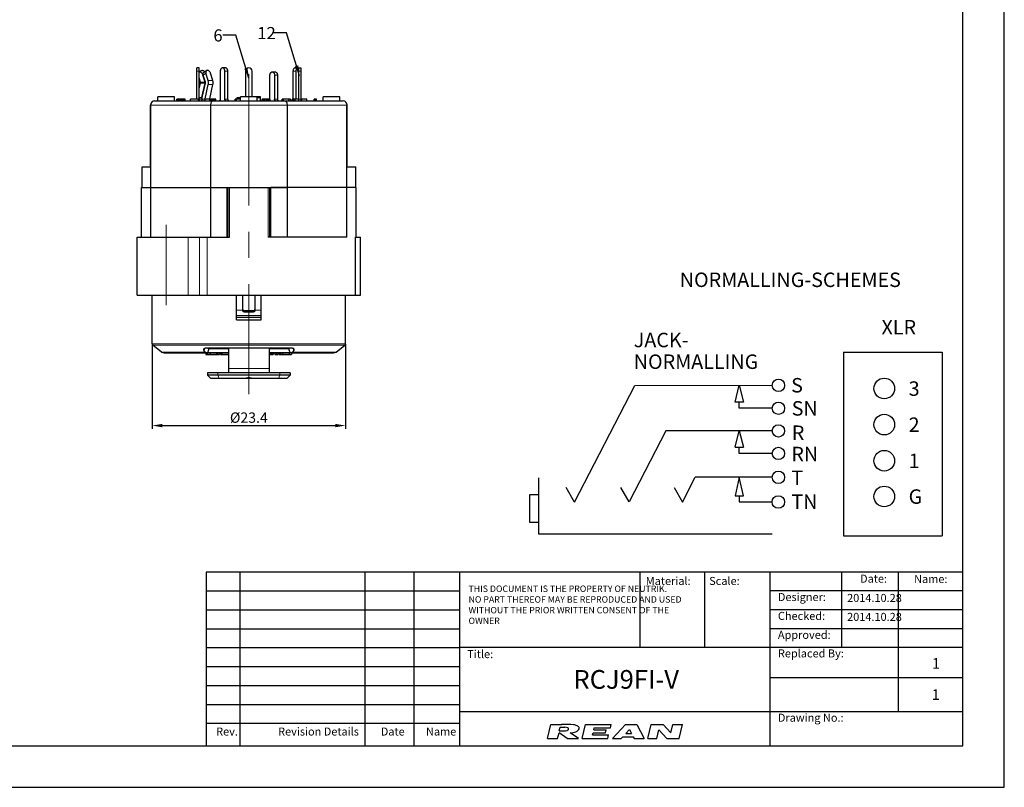
# Model space of a CAD drawing. Units: millimetres. Extents: x 3200 to 3620, y -1104 to -807.
# Drawn here: x 3382 to 3620, y -1104 to -918 of the extents above; entities that cross this region are included whole.
import ezdxf

# ---------------------------------------------------------------- set-up
doc = ezdxf.new("R2010")
doc.units = ezdxf.units.MM
doc.linetypes.add('CENTER', pattern=[50.8, 31.75, -6.35, 6.35, -6.35])
doc.layers.get('0').update_dxf_attribs({"lineweight": 30})
for name, color, linetype in [('BEZUGSACHSEN', 7, 'Continuous'), ('RUNDUNGEN', 7, 'Continuous'), ('TEARV', 7, 'Continuous'), ('V', 7, 'Continuous')]:
    doc.layers.add(name, color=color, linetype=linetype)
for name, color, linetype, lineweight in [('中心线层', 6, 'CENTER', 18), ('切线层', 8, 'Continuous', 9), ('尺寸线层', 1, 'Continuous', 18), ('文本层', 7, 'Continuous', 18)]:
    doc.layers.add(name, color=color, linetype=linetype, lineweight=lineweight)
doc.styles.add('1', font='swisscl.ttf')
doc.styles.get("Standard").update_dxf_attribs({"font": 'swisscl.ttf'})
doc.dimstyles.get("Standard").update_dxf_attribs({"dimtxt": 2.5, "dimasz": 2.5, "dimexe": 0.8, "dimexo": 0.1, "dimtad": 1, "dimdsep": 46, "dimlunit": 6, "dimtxsty": 'Standard', "dimcen": 2.5, "dimadec": 0, "dimazin": 0, "dimtm": 0.1, "dimtfac": 0.5, "dimtmove": 0, "dimatfit": 3, "dimfxl": 1.25, "dimtolj": 1, "dimarcsym": 0})

# ---------------------------------------------------------------- blocks, each defined once
blk = doc.blocks.new('*D96')
at = {"layer": 'DEFPOINTS', "color": 0}
for p in [(3413.89, -996.85), (3460.69, -996.85), (3460.69, -1016.64)]:
    blk.add_point(p, dxfattribs=at)
at = {"layer": '尺寸线层', "color": 0, "lineweight": -2}
for p, q in [((3413.89, -996.95), (3413.89, -1017.44)), ((3460.69, -996.95), (3460.69, -1017.44)), ((3416.39, -1016.64), (3458.19, -1016.64))]:
    blk.add_line(p, q, dxfattribs=at)
at = {"layer": '尺寸线层', "color": 0}
for points in [[(3416.39, -1016.22), (3416.39, -1017.05), (3413.89, -1016.64)], [(3458.19, -1016.22), (3458.19, -1017.05), (3460.69, -1016.64)]]:
    blk.add_solid(points, dxfattribs=at)
at = {"layer": '尺寸线层', "color": 0, "insert": (3437.29, -1014.71), "char_height": 2.5, "attachment_point": 5}
blk.add_mtext('\\A1;%%C23.4', dxfattribs=at)

msp = doc.modelspace()

# ---------------------------------------------------------------- linework, layer by layer
for p, q in [((3442.945, -931.042), (3443.652, -931.042)), ((3447.966, -930.842), (3447.966, -937.642)), ((3448.532, -930.042), (3449.239, -930.042)), ((3448.673, -930.842), (3448.673, -937.642)), ((3415.289, -938.042), (3415.289, -937.042)), ((3419.289, -937.042), (3415.289, -937.042)), ((3419.289, -938.042), (3419.289, -937.042)), ((3419.889, -938.042), (3419.889, -937.642)), ((3421.889, -937.642), (3419.889, -937.642)), ((3419.939, -938.042), (3419.939, -937.642)), ((3420.139, -938.042), (3420.139, -937.642)), ((3420.339, -938.042), (3420.339, -937.642)), ((3420.639, -938.042), (3420.639, -937.642)), ((3420.839, -938.042), (3420.839, -937.642)), ((3421.189, -938.042), (3421.189, -937.642)), ((3421.389, -938.042), (3421.389, -937.642)), ((3421.589, -938.042), (3421.589, -937.642)), ((3421.639, -938.042), (3421.639, -937.642)), ((3421.689, -938.042), (3421.689, -937.642)), ((3421.739, -938.042), (3421.739, -937.642)), ((3421.889, -938.042), (3421.889, -937.642)), ((3423.189, -938.042), (3423.189, -937.642)), ((3425.089, -937.642), (3423.189, -937.642)), ((3425.089, -938.042), (3425.089, -937.642)), ((3425.969, -937.642), (3425.289, -937.642)), ((3425.339, -938.042), (3425.339, -937.642)), ((3429.289, -937.642), (3427.808, -937.642)), ((3427.989, -938.014), (3427.989, -937.642)), ((3428.239, -938.042), (3428.239, -937.642)), ((3428.489, -938.042), (3428.489, -937.642)), ((3428.689, -938.042), (3428.689, -937.642)), ((3428.889, -938.042), (3428.889, -937.642)), ((3429.089, -938.042), (3429.089, -937.642)), ((3429.139, -938.042), (3429.139, -937.642)), ((3429.289, -938.042), (3429.289, -937.642)), ((3433.989, -938.042), (3433.989, -937.642)), ((3435.289, -937.642), (3433.989, -937.642)), ((3434.289, -938.042), (3434.289, -937.642)), ((3435.289, -938.042), (3435.289, -937.042)), ((3440.089, -937.042), (3435.289, -937.042)), ((3439.289, -938.042), (3439.289, -937.042)), ((3440.089, -937.242), (3440.089, -937.042)), ((3440.539, -938.042), (3440.539, -937.642)), ((3442.38, -937.642), (3440.539, -937.642)), ((3440.589, -938.042), (3440.589, -937.642)), ((3440.689, -938.042), (3440.689, -937.642)), ((3440.739, -938.042), (3440.739, -937.642)), ((3440.789, -938.042), (3440.789, -937.642)), ((3440.989, -938.042), (3440.989, -937.642)), ((3441.189, -938.042), (3441.189, -937.642)), ((3441.539, -938.042), (3441.539, -937.642)), ((3441.639, -938.042), (3441.639, -937.642)), ((3441.989, -938.042), (3441.989, -937.642)), ((3442.189, -938.019), (3442.189, -937.642)), ((3445.389, -938.042), (3445.389, -937.642)), ((3447.389, -937.642), (3445.389, -937.642)), ((3445.689, -938.042), (3445.689, -937.642)), ((3446.939, -938.042), (3446.939, -937.642)), ((3447.389, -938.042), (3447.389, -937.642)), ((3447.789, -938.042), (3447.789, -937.642)), ((3449.289, -937.642), (3447.789, -937.642)), ((3447.839, -938.042), (3447.839, -937.642)), ((3447.889, -938.042), (3447.889, -937.642)), ((3448.039, -938.042), (3448.039, -937.642)), ((3448.239, -938.042), (3448.239, -937.642)), ((3448.489, -938.042), (3448.489, -937.642)), ((3451.289, -937.642), (3449.889, -937.642)), ((3450.089, -938.042), (3450.089, -937.642)), ((3451.289, -938.042), (3451.289, -937.642)), ((3453.089, -938.042), (3453.089, -937.642)), ((3453.689, -937.642), (3453.089, -937.642)), ((3453.389, -938.042), (3453.389, -937.642)), ((3453.689, -938.042), (3453.689, -937.642)), ((3455.289, -938.042), (3455.289, -937.042)), ((3459.289, -937.042), (3455.289, -937.042)), ((3459.289, -938.042), (3459.289, -937.042)), ((3411.44, -959.042), (3411.44, -954.042)), ((3411.44, -954.042), (3413.489, -954.042)), ((3461.089, -954.042), (3463.137, -954.042)), ((3463.137, -959.042), (3463.137, -954.042)), ((3411.289, -971.042), (3411.289, -959.042)), ((3411.289, -959.042), (3432.289, -959.042)), ((3413.571, -971.042), (3413.571, -959.042)), ((3428.031, -959.042), (3428.031, -971.042)), ((3463.288, -959.042), (3442.603, -959.042)), ((3446.546, -959.042), (3446.546, -971.042)), ((3461.006, -971.042), (3461.006, -959.042)), ((3463.289, -971.042), (3463.289, -959.042)), ((3410.289, -985.042), (3410.289, -971.042)), ((3410.289, -971.042), (3422.571, -971.042)), ((3463.115, -971.042), (3464.288, -971.042)), ((3463.115, -985.042), (3463.115, -971.042)), ((3464.289, -985.042), (3464.289, -971.042)), ((3410.289, -985.042), (3422.571, -985.042)), ((3413.889, -996.847), (3413.889, -985.042)), ((3434.289, -991.042), (3434.289, -985.042)), ((3440.289, -991.042), (3440.289, -985.042)), ((3460.689, -996.847), (3460.689, -985.042)), ((3463.115, -985.042), (3464.288, -985.042)), ((3440.289, -990.042), (3434.289, -990.042)), ((3434.289, -991.042), (3440.289, -991.042)), ((3416.172, -998.829), (3414.042, -997.162)), ((3427.539, -998.042), (3427.539, -997.927)), ((3447.039, -998.042), (3447.039, -997.927)), ((3458.405, -998.829), (3460.535, -997.162)), ((3416.881, -999.042), (3426.889, -999.042)), ((3426.889, -999.042), (3426.889, -999.442)), ((3426.889, -999.442), (3430.162, -999.442)), ((3432.348, -999.042), (3427.039, -999.042)), ((3427.229, -999.042), (3427.229, -999.442)), ((3427.889, -999.042), (3427.889, -999.442)), ((3429.432, -999.042), (3429.432, -999.442)), ((3429.722, -999.042), (3429.722, -999.442)), ((3430.162, -999.042), (3430.162, -999.442)), ((3430.409, -999.042), (3430.409, -999.442)), ((3430.409, -999.442), (3432.348, -999.442)), ((3430.749, -999.042), (3430.749, -999.442)), ((3447.539, -999.042), (3442.23, -999.042)), ((3442.23, -999.442), (3443.209, -999.442)), ((3442.335, -999.042), (3442.335, -999.442)), ((3442.695, -999.042), (3442.695, -999.442)), ((3442.966, -999.042), (3442.966, -999.442)), ((3443.157, -999.042), (3443.157, -999.442)), ((3443.209, -999.042), (3443.209, -999.442)), ((3443.609, -999.042), (3443.609, -999.442)), ((3443.609, -999.442), (3444.389, -999.442)), ((3443.949, -999.042), (3443.949, -999.442)), ((3444.389, -999.042), (3444.389, -999.442)), ((3444.635, -999.042), (3444.635, -999.442)), ((3444.635, -999.442), (3447.615, -999.442)), ((3444.975, -999.042), (3444.975, -999.442)), ((3445.415, -999.042), (3445.415, -999.442)), ((3447.029, -999.042), (3447.029, -999.442)), ((3447.615, -999.042), (3457.779, -999.042)), ((3447.615, -999.042), (3447.615, -999.442)), ((3447.289, -1003.842), (3427.289, -1003.842)), ((3427.289, -1003.842), (3427.289, -1004.442)), ((3447.289, -1004.442), (3427.289, -1004.442)), ((3427.289, -1004.442), (3428.089, -1005.242)), ((3446.489, -1005.242), (3428.089, -1005.242)), ((3447.289, -1004.442), (3446.489, -1005.242)), ((3447.289, -1003.842), (3447.289, -1004.442))]:
    msp.add_line(p, q)
at = {"color": 7, "linetype": 'Continuous'}
for p, q in [((3581.147, -998.904), (3605.045, -998.904)), ((3581.147, -998.904), (3581.147, -1043.32)), ((3605.045, -998.904), (3605.045, -1043.32)), ((3516.077, -1035.135), (3530.683, -1006.9)), ((3530.683, -1006.9), (3563.932, -1006.888)), ((3554.984, -1010.951), (3555.969, -1006.891)), ((3555.969, -1006.891), (3557.006, -1010.951)), ((3555.969, -1010.951), (3554.984, -1010.951)), ((3555.969, -1012.451), (3555.969, -1010.951)), ((3557.006, -1010.951), (3555.969, -1010.951)), ((3563.932, -1012.451), (3555.969, -1012.451)), ((3538.194, -1017.921), (3529.29, -1035.134)), ((3563.927, -1017.921), (3538.187, -1017.921)), ((3554.984, -1021.887), (3555.969, -1017.921)), ((3555.969, -1017.921), (3557.006, -1021.882)), ((3554.984, -1021.883), (3555.969, -1021.883)), ((3555.969, -1021.883), (3557.006, -1021.882)), ((3555.969, -1023.38), (3555.969, -1021.883)), ((3563.924, -1023.38), (3555.969, -1023.383)), ((3542.232, -1035.135), (3545.322, -1029.161)), ((3563.922, -1029.161), (3545.322, -1029.161)), ((3555.969, -1029.161), (3554.984, -1033.637)), ((3557.006, -1033.637), (3555.969, -1029.161)), ((3507.401, -1029.255), (3507.401, -1042.83)), ((3507.401, -1033.363), (3505.18, -1033.363)), ((3505.18, -1033.363), (3505.18, -1040.05)), ((3516.077, -1035.135), (3514.057, -1031.635)), ((3529.281, -1035.134), (3527.261, -1031.635)), ((3540.211, -1031.635), (3542.232, -1035.135)), ((3554.984, -1033.637), (3555.969, -1033.637)), ((3555.969, -1033.637), (3557.006, -1033.637)), ((3555.969, -1033.637), (3555.969, -1035.134)), ((3555.969, -1035.134), (3563.919, -1035.117)), ((3505.18, -1040.05), (3507.401, -1040.05)), ((3507.401, -1042.83), (3563.919, -1042.83)), ((3581.147, -1043.32), (3605.045, -1043.32))]:
    msp.add_line(p, q, dxfattribs=at)
at = {"color": 0}
for p, q in [((3426.97, -1088.703), (3488.315, -1088.703)), ((3509.568, -1092.373), (3510.394, -1088.958)), ((3510.394, -1088.958), (3513.034, -1088.958)), ((3512.008, -1092.373), (3512.34, -1091.002)), ((3514.34, -1092.373), (3512.34, -1091.002)), ((3512.41, -1090.563), (3512.627, -1089.666)), ((3512.41, -1090.563), (3513.595, -1090.563)), ((3512.627, -1089.666), (3513.756, -1089.666)), ((3517.016, -1092.373), (3515.07, -1091.039)), ((3517.955, -1092.378), (3518.768, -1089.018)), ((3518.768, -1089.018), (3524.955, -1089.018)), ((3520.467, -1091.504), (3520.597, -1090.969)), ((3520.597, -1090.969), (3523.612, -1090.969)), ((3520.768, -1090.261), (3520.882, -1089.789)), ((3520.768, -1090.261), (3523.783, -1090.261)), ((3520.882, -1089.789), (3524.769, -1089.789)), ((3523.612, -1090.969), (3523.783, -1090.261)), ((3524.769, -1089.789), (3524.955, -1089.018)), ((3525.253, -1092.373), (3528.415, -1089.018)), ((3528.415, -1089.018), (3531.202, -1089.018)), ((3528.493, -1091.189), (3529.397, -1090.23)), ((3529.397, -1090.23), (3529.899, -1091.189)), ((3531.202, -1089.018), (3532.958, -1092.373)), ((3533.846, -1092.373), (3534.657, -1089.018)), ((3534.657, -1089.018), (3537.574, -1089.018)), ((3535.352, -1089.018), (3535.35, -1089.016)), ((3536.025, -1092.373), (3536.527, -1090.299)), ((3538.43, -1092.373), (3536.527, -1090.299)), ((3539.414, -1091.024), (3537.574, -1089.018)), ((3539.414, -1091.024), (3539.899, -1089.018)), ((3539.899, -1089.018), (3542.216, -1089.018)), ((3541.405, -1092.373), (3542.216, -1089.018)), ((3509.568, -1092.373), (3512.008, -1092.373)), ((3514.34, -1092.373), (3517.08, -1092.373)), ((3517.957, -1092.373), (3524.144, -1092.373)), ((3520.467, -1091.504), (3524.354, -1091.504)), ((3524.143, -1092.378), (3524.354, -1091.504)), ((3525.253, -1092.373), (3527.378, -1092.373)), ((3527.378, -1092.373), (3527.767, -1091.96)), ((3527.767, -1091.96), (3530.303, -1091.96)), ((3528.493, -1091.189), (3529.899, -1091.189)), ((3530.303, -1091.96), (3530.519, -1092.373)), ((3530.519, -1092.373), (3532.958, -1092.373)), ((3533.846, -1092.373), (3536.025, -1092.373)), ((3538.43, -1092.373), (3541.405, -1092.373))]:
    msp.add_line(p, q, dxfattribs=at)
at = {"lineweight": 20}
msp.add_line((3327.289, -1094.196), (3406.623, -1094.196), dxfattribs=at)
at = {"color": 0}
for points in [[(3200.089, -1104.196), (3620.089, -1104.196), (3620.089, -807.196), (3200.089, -807.196)], [(3210.089, -1094.196), (3610.089, -1094.196), (3610.089, -817.196), (3210.089, -817.196)]]:
    msp.add_lwpolyline(points, close=True, dxfattribs=at)
msp.add_lwpolyline([(3442.148, -1003.822), (3442.148, -1003.816), (3442.15, -1003.807)])
for points in [[(3610.089, -1052.079), (3426.97, -1052.079)], [(3426.97, -1052.079), (3426.97, -1094.196)], [(3435.21, -1094.196), (3435.21, -1052.079)], [(3465.425, -1094.196), (3465.425, -1052.079)], [(3477.327, -1094.196), (3477.327, -1052.079)], [(3488.315, -1094.196), (3488.315, -1052.079)], [(3532.012, -1070.391), (3532.012, -1052.079)], [(3547.596, -1070.391), (3547.596, -1052.079)], [(3563.393, -1094.196), (3563.393, -1052.079)], [(3580.79, -1070.391), (3580.79, -1052.079)], [(3594.524, -1085.956), (3594.524, -1052.079)], [(3426.97, -1056.657), (3488.315, -1056.657)], [(3610.089, -1056.657), (3563.393, -1056.657)], [(3426.97, -1061.235), (3488.315, -1061.235)], [(3610.089, -1061.235), (3563.393, -1061.235)], [(3426.97, -1065.813), (3488.315, -1065.813)], [(3610.089, -1065.813), (3563.393, -1065.813)], [(3426.97, -1070.391), (3488.315, -1070.391)], [(3610.089, -1070.391), (3488.315, -1070.391)], [(3426.97, -1074.969), (3488.315, -1074.969)], [(3610.089, -1077.716), (3563.393, -1077.716)], [(3426.97, -1079.547), (3488.315, -1079.547)], [(3426.97, -1084.125), (3488.315, -1084.125)], [(3610.089, -1085.956), (3488.315, -1085.956)]]:
    msp.add_lwpolyline(points, dxfattribs=at)
at = {"color": 7, "linetype": 'Continuous'}
for centre, radius in [((3565.432, -1006.9), 1.5), ((3591.042, -1007.652), 2.5), ((3565.432, -1012.451), 1.5), ((3591.042, -1016.402), 2.5), ((3565.427, -1017.921), 1.5), ((3565.424, -1023.38), 1.5), ((3591.042, -1025.152), 2.5), ((3565.422, -1029.161), 1.5), ((3591.035, -1033.794), 2.5), ((3565.419, -1035.134), 1.5)]:
    msp.add_circle(centre, radius, dxfattribs=at)
for centre, radius, start, end in [((3449.239, -930.457), 0.415, 83.15813, 90.00486), ((3447.665, -937.792), 0.252, 291.69071, 299.62165), ((3450.118, -937.771), 0.278, 227.23179, 231.56502), ((3416.789, -998.042), 1, 231.94879, 270), ((3457.789, -998.042), 1, 270, 308.05121)]:
    msp.add_arc(centre, radius, start, end)
at = {"color": 0}
for centre, radius, start, end in [((3513.43, -1115.641), 26.687, 84.67668, 90.98598), ((3513.344, -1086.83), 3.742, 273.84454, 284.46463), ((3513.529, -1092.695), 3.037, 71.64551, 85.71279), ((3513.708, -1089.048), 1.517, 292.13, 304.02721), ((3514.379, -1090.079), 0.288, 308.18397, 68.24905), ((3514.537, -1085.319), 5.745, 275.32628, 289.52599), ((3515.254, -1093.236), 4.215, 69.56299, 81.73169), ((3516.154, -1089.644), 1.129, 286.58189, 338.14696), ((3515.851, -1090.934), 1.866, 51.53686, 62.01504), ((3516.678, -1089.908), 0.547, 340.39974, 51.41423)]:
    msp.add_arc(centre, radius, start, end, dxfattribs=at)
for points, knots in [([(3442.38, -931.842), (3442.38, -931.772), (3442.392, -931.636), (3442.448, -931.443), (3442.536, -931.276), (3442.653, -931.146), (3442.793, -931.062), (3442.896, -931.042), (3442.945, -931.042)], [0, 0, 0, 0, 0.2079505, 0.409001, 0.5975038, 0.7703885, 0.9285058, 1.077432, 1.077432, 1.077432, 1.077432]), ([(3442.945, -931.042), (3442.995, -931.042), (3443.098, -931.062), (3443.237, -931.146), (3443.354, -931.276), (3443.443, -931.443), (3443.499, -931.636), (3443.511, -931.772), (3443.511, -931.842)], [0, 0, 0, 0, 0.1489262, 0.3070435, 0.4799282, 0.668431, 0.8694815, 1.077432, 1.077432, 1.077432, 1.077432]), ([(3443.652, -931.042), (3443.702, -931.042), (3443.805, -931.062), (3443.944, -931.146), (3444.062, -931.276), (3444.15, -931.443), (3444.206, -931.636), (3444.218, -931.772), (3444.218, -931.842)], [0, 0, 0, 0, 0.1489262, 0.3070435, 0.4799282, 0.668431, 0.8694815, 1.077432, 1.077432, 1.077432, 1.077432]), ([(3448.532, -930.042), (3448.499, -930.042), (3448.396, -930.054), (3448.232, -930.143), (3448.083, -930.329), (3447.987, -930.57), (3447.966, -930.75), (3447.966, -930.842)], [0, 0, 0, 0, 0.0989411, 0.3065746, 0.5401211, 0.8000139, 1.0757485, 1.0757485, 1.0757485, 1.0757485]), ([(3449.239, -930.042), (3449.206, -930.042), (3449.103, -930.054), (3448.939, -930.143), (3448.79, -930.329), (3448.695, -930.57), (3448.673, -930.75), (3448.673, -930.842)], [0, 0, 0, 0, 0.0989411, 0.3065746, 0.5401211, 0.8000139, 1.0757485, 1.0757485, 1.0757485, 1.0757485]), ([(3427.539, -998.042), (3427.539, -998.147), (3427.523, -998.349), (3427.454, -998.628), (3427.345, -998.852), (3427.206, -999.003), (3427.089, -999.041), (3427.038, -999.042)], [0, 0, 0, 0, 0.315111, 0.6067874, 0.85628, 1.0558232, 1.2064192, 1.2064192, 1.2064192, 1.2064192]), ([(3447.539, -999.042), (3447.488, -999.041), (3447.371, -999.003), (3447.232, -998.852), (3447.123, -998.628), (3447.054, -998.349), (3447.039, -998.147), (3447.039, -998.042)], [0, 0, 0, 0, 0.150596, 0.3501392, 0.5996318, 0.8913082, 1.2064192, 1.2064192, 1.2064192, 1.2064192]), ([(3427.038, -999.042), (3427.034, -999.042), (3426.974, -999.04), (3426.848, -998.986), (3426.767, -998.887), (3426.73, -998.829)], [0, 0, 0, 0, 0.01291232, 0.17967952, 0.38679047, 0.38679047, 0.38679047, 0.38679047]), ([(3447.847, -998.829), (3447.81, -998.887), (3447.729, -998.986), (3447.603, -999.04), (3447.543, -999.042), (3447.539, -999.042)], [0, 0, 0, 0, 0.20711095, 0.37387814, 0.38679047, 0.38679047, 0.38679047, 0.38679047]), ([(3438.141, -1005.242), (3438.002, -1005.197), (3437.718, -1005.132), (3437.286, -1005.1), (3436.855, -1005.133), (3436.574, -1005.198), (3436.436, -1005.242)], [0, 0, 0, 0, 0.4380254, 0.8681834, 1.296308, 1.7299733, 1.7299733, 1.7299733, 1.7299733])]:
    msp.add_open_spline(points, degree=3, knots=knots)
for points in [[(3449.93, -937.974), (3449.914, -937.96), (3449.899, -937.943), (3449.887, -937.925)], [(3450.012, -938.027), (3449.988, -938.017), (3449.966, -938.004), (3449.946, -937.988)]]:
    msp.add_open_spline(points, degree=3)
at = {"layer": 'BEZUGSACHSEN'}
for p, q in [((3434.489, -937.642), (3434.489, -937.242)), ((3434.489, -937.242), (3435.289, -937.242)), ((3439.289, -937.242), (3440.089, -937.242)), ((3440.089, -938.042), (3440.089, -937.242))]:
    msp.add_line(p, q, dxfattribs=at)
at = {"layer": 'RUNDUNGEN'}
for p, q in [((3425.85, -930.695), (3425.289, -931.048)), ((3426.4, -931.101), (3427.046, -930.695)), ((3427.44, -933.074), (3426.906, -931.373)), ((3428.571, -933.074), (3428.037, -931.373)), ((3430.359, -930.842), (3430.359, -937.642)), ((3431.49, -937.642), (3431.49, -930.842)), ((3432.197, -937.642), (3432.197, -930.842)), ((3425.597, -933.479), (3425.289, -932.497)), ((3426.728, -933.479), (3426.194, -931.779)), ((3426.793, -933.479), (3426.259, -931.779)), ((3442.38, -937.642), (3442.38, -931.842)), ((3443.511, -931.842), (3443.511, -937.642)), ((3444.218, -931.842), (3444.218, -937.642)), ((3414.489, -938.042), (3460.089, -938.042)), ((3413.489, -954.042), (3413.489, -939.042)), ((3413.571, -959.042), (3413.571, -939.042)), ((3428.031, -939.042), (3428.031, -959.042)), ((3446.546, -939.042), (3446.546, -959.042)), ((3461.006, -959.042), (3461.006, -939.042)), ((3461.089, -954.042), (3461.089, -939.042)), ((3428.031, -959.042), (3446.546, -959.042)), ((3432.289, -971.042), (3432.289, -959.042)), ((3442.289, -959.042), (3442.289, -971.042)), ((3422.571, -971.042), (3432.617, -971.042)), ((3461.006, -971.042), (3441.96, -971.042)), ((3422.571, -985.042), (3463.115, -985.042)), ((3435.789, -985.042), (3435.789, -988.734)), ((3438.789, -988.734), (3438.789, -985.042)), ((3438.389, -988.842), (3436.189, -988.842)), ((3436.189, -989.126), (3438.389, -989.126)), ((3426.652, -997.932), (3426.712, -997.927)), ((3447.865, -997.927), (3426.712, -997.927)), ((3432.348, -997.927), (3432.348, -1002.842)), ((3442.23, -997.927), (3442.23, -1002.842)), ((3426.73, -998.829), (3426.434, -998.365)), ((3427.135, -999.042), (3432.348, -999.042)), ((3442.23, -999.042), (3447.442, -999.042)), ((3448.143, -998.365), (3447.847, -998.829)), ((3432.434, -1003.799), (3432.436, -1003.805)), ((3442.141, -1003.805), (3442.143, -1003.799))]:
    msp.add_line(p, q, dxfattribs=at)
for points in [[(3426.461, -998.02), (3426.455, -998.032), (3426.454, -998.033), (3426.461, -998.024), (3426.48, -998.007), (3426.509, -997.985), (3426.549, -997.963), (3426.597, -997.944), (3426.652, -997.932)], [(3447.865, -997.927), (3447.919, -997.931), (3447.973, -997.942), (3448.021, -997.959)], [(3448.021, -997.959), (3448.061, -997.98), (3448.092, -998.002), (3448.112, -998.021)]]:
    msp.add_lwpolyline(points, dxfattribs=at)
for centre, radius, start, end in [((3414.489, -939.042), 1, 90, 180), ((3460.089, -939.042), 1, 0, 90), ((3436.174, -988.45), 0.385, 180.03335, 207.55823), ((3414.289, -996.847), 0.4, 180, 231.94879), ((3460.289, -996.847), 0.4, 308.05121, 0), ((3429.427, -1004.294), 3.048, 9.22931, 9.34653)]:
    msp.add_arc(centre, radius, start, end, dxfattribs=at)
for points, knots in [([(3426.194, -931.779), (3426.17, -931.7), (3426.102, -931.548), (3425.96, -931.346), (3425.787, -931.184), (3425.598, -931.077), (3425.425, -931.039), (3425.324, -931.053), (3425.288, -931.063)], [0, 0, 0, 0, 0.2464625, 0.4960373, 0.7350881, 0.9516515, 1.1415238, 1.2539475, 1.2539475, 1.2539475, 1.2539475]), ([(3425.85, -930.695), (3425.86, -930.689), (3425.92, -930.656), (3426.054, -930.629), (3426.244, -930.671), (3426.433, -930.779), (3426.552, -930.89), (3426.61, -930.958), (3426.616, -930.965)], [0, 0, 0, 0, 0.03630488, 0.20407903, 0.39395135, 0.61051471, 0.84956554, 0.87799559, 0.87799559, 0.87799559, 0.87799559]), ([(3426.259, -931.779), (3426.237, -931.706), (3426.207, -931.562), (3426.22, -931.356), (3426.288, -931.195), (3426.364, -931.124), (3426.4, -931.101)], [0, 0, 0, 0, 0.22999032, 0.43434473, 0.61243939, 0.73932267, 0.73932267, 0.73932267, 0.73932267]), ([(3427.046, -930.695), (3427.011, -930.718), (3426.934, -930.789), (3426.866, -930.95), (3426.854, -931.156), (3426.883, -931.3), (3426.906, -931.373)], [0, 0, 0, 0, 0.12688328, 0.30497794, 0.50933235, 0.73932267, 0.73932267, 0.73932267, 0.73932267]), ([(3428.037, -931.373), (3428.013, -931.295), (3427.945, -931.142), (3427.803, -930.941), (3427.63, -930.779), (3427.441, -930.671), (3427.25, -930.629), (3427.116, -930.656), (3427.057, -930.689), (3427.046, -930.695)], [0, 0, 0, 0, 0.2464625, 0.4960373, 0.7350881, 0.9516515, 1.1415238, 1.3092979, 1.3456028, 1.3456028, 1.3456028, 1.3456028]), ([(3428.557, -938.042), (3428.501, -938.042), (3428.377, -938.083), (3428.231, -938.237), (3428.119, -938.46), (3428.047, -938.736), (3428.031, -938.938), (3428.031, -939.042)], [0, 0, 0, 0, 0.1681828, 0.3710937, 0.6206463, 0.9102219, 1.222791, 1.222791, 1.222791, 1.222791]), ([(3430.248, -937.959), (3430.239, -937.969), (3430.209, -937.997), (3430.163, -938.025), (3430.125, -938.036), (3430.113, -938.038)], [0, 0, 0, 0, 0.04233922, 0.12139348, 0.15876392, 0.15876392, 0.15876392, 0.15876392]), ([(3430.359, -937.642), (3430.359, -937.676), (3430.353, -937.745), (3430.325, -937.841), (3430.287, -937.912), (3430.258, -937.948), (3430.248, -937.959)], [0, 0, 0, 0, 0.10397341, 0.20449363, 0.29875189, 0.34305884, 0.34305884, 0.34305884, 0.34305884]), ([(3431.773, -938.042), (3431.748, -938.042), (3431.697, -938.032), (3431.627, -937.99), (3431.569, -937.925), (3431.524, -937.841), (3431.496, -937.745), (3431.49, -937.676), (3431.49, -937.642)], [0, 0, 0, 0, 0.07446174, 0.153516, 0.23996413, 0.33422239, 0.43474261, 0.53871602, 0.53871602, 0.53871602, 0.53871602]), ([(3432.197, -937.642), (3432.197, -937.676), (3432.204, -937.745), (3432.231, -937.841), (3432.276, -937.925), (3432.334, -937.99), (3432.404, -938.032), (3432.455, -938.042), (3432.48, -938.042)], [0, 0, 0, 0, 0.10397341, 0.20449363, 0.29875189, 0.38520002, 0.46425428, 0.53871602, 0.53871602, 0.53871602, 0.53871602]), ([(3442.38, -937.642), (3442.38, -937.676), (3442.373, -937.745), (3442.346, -937.841), (3442.301, -937.925), (3442.243, -937.99), (3442.173, -938.032), (3442.122, -938.042), (3442.097, -938.042)], [0, 0, 0, 0, 0.10336057, 0.20508441, 0.29875203, 0.38470272, 0.46470403, 0.53871576, 0.53871576, 0.53871576, 0.53871576]), ([(3443.794, -938.042), (3443.769, -938.042), (3443.717, -938.032), (3443.648, -937.99), (3443.589, -937.925), (3443.545, -937.841), (3443.517, -937.745), (3443.511, -937.676), (3443.511, -937.642)], [0, 0, 0, 0, 0.07401173, 0.15401305, 0.23996374, 0.33363135, 0.4353552, 0.53871576, 0.53871576, 0.53871576, 0.53871576]), ([(3444.218, -937.642), (3444.218, -937.676), (3444.224, -937.745), (3444.252, -937.841), (3444.297, -937.925), (3444.355, -937.99), (3444.418, -938.028), (3444.461, -938.038), (3444.478, -938.04)], [0, 0, 0, 0, 0.10336057, 0.20508441, 0.29875203, 0.38470272, 0.46470403, 0.51586751, 0.51586751, 0.51586751, 0.51586751]), ([(3446.02, -938.042), (3446.076, -938.042), (3446.2, -938.083), (3446.346, -938.237), (3446.458, -938.46), (3446.53, -938.736), (3446.546, -938.938), (3446.546, -939.042)], [0, 0, 0, 0, 0.1681828, 0.3710937, 0.6206463, 0.9102219, 1.222791, 1.222791, 1.222791, 1.222791]), ([(3413.531, -938.755), (3413.54, -938.786), (3413.555, -938.85), (3413.568, -938.946), (3413.571, -939.01), (3413.571, -939.042)], [0, 0, 0, 0, 0.09770257, 0.19518609, 0.29056658, 0.29056658, 0.29056658, 0.29056658]), ([(3461.046, -938.755), (3461.037, -938.786), (3461.022, -938.85), (3461.009, -938.946), (3461.006, -939.01), (3461.006, -939.042)], [0, 0, 0, 0, 0.09770257, 0.19518609, 0.29056658, 0.29056658, 0.29056658, 0.29056658]), ([(3436.189, -989.126), (3436.147, -989.126), (3436.063, -989.113), (3435.95, -989.056), (3435.86, -988.968), (3435.802, -988.857), (3435.789, -988.775), (3435.789, -988.734)], [0, 0, 0, 0, 0.12468157, 0.25048679, 0.37277406, 0.49703873, 0.61925495, 0.61925495, 0.61925495, 0.61925495]), ([(3435.832, -988.628), (3435.842, -988.647), (3435.875, -988.699), (3435.95, -988.772), (3436.063, -988.829), (3436.147, -988.842), (3436.189, -988.842)], [0, 0, 0, 0, 0.06234848, 0.18463574, 0.31044097, 0.43512253, 0.43512253, 0.43512253, 0.43512253]), ([(3438.389, -988.842), (3438.43, -988.842), (3438.514, -988.829), (3438.627, -988.772), (3438.717, -988.684), (3438.775, -988.574), (3438.789, -988.491), (3438.789, -988.45)], [0, 0, 0, 0, 0.12468157, 0.25048679, 0.37277406, 0.49703873, 0.61925495, 0.61925495, 0.61925495, 0.61925495]), ([(3438.789, -988.734), (3438.789, -988.775), (3438.775, -988.857), (3438.717, -988.968), (3438.627, -989.056), (3438.514, -989.113), (3438.43, -989.126), (3438.389, -989.126)], [0, 0, 0, 0, 0.12221622, 0.24648089, 0.36876815, 0.49457338, 0.61925495, 0.61925495, 0.61925495, 0.61925495]), ([(3426.434, -998.365), (3426.413, -998.333), (3426.381, -998.265), (3426.372, -998.152), (3426.42, -998.044), (3426.48, -997.991), (3426.514, -997.966)], [0, 0, 0, 0, 0.11480036, 0.22115934, 0.32976938, 0.45659369, 0.45659369, 0.45659369, 0.45659369]), ([(3447.935, -997.885), (3447.978, -997.91), (3448.041, -997.946), (3448.097, -997.992), (3448.113, -998.007)], [0, 0, 0, 0, 0.14962123, 0.21591339, 0.21591339, 0.21591339, 0.21591339]), ([(3448.113, -998.007), (3448.127, -998.021), (3448.153, -998.05), (3448.173, -998.084), (3448.18, -998.101)], [0, 0, 0, 0, 0.06061634, 0.1167696, 0.1167696, 0.1167696, 0.1167696]), ([(3448.18, -998.101), (3448.187, -998.118), (3448.204, -998.169), (3448.197, -998.264), (3448.164, -998.333), (3448.143, -998.365)], [0, 0, 0, 0, 0.05351523, 0.16058529, 0.27658749, 0.27658749, 0.27658749, 0.27658749]), ([(3432.348, -1002.842), (3432.348, -1002.899), (3432.349, -1003.01), (3432.354, -1003.174), (3432.362, -1003.328), (3432.374, -1003.472), (3432.388, -1003.596), (3432.401, -1003.671), (3432.407, -1003.702)], [0, 0, 0, 0, 0.17047039, 0.33494408, 0.49037684, 0.63464279, 0.76852279, 0.86337544, 0.86337544, 0.86337544, 0.86337544]), ([(3442.23, -1002.842), (3442.23, -1002.899), (3442.228, -1003.01), (3442.223, -1003.174), (3442.215, -1003.328), (3442.203, -1003.472), (3442.189, -1003.596), (3442.176, -1003.671), (3442.17, -1003.702)], [0, 0, 0, 0, 0.17046615, 0.33493598, 0.49036547, 0.63462883, 0.76850694, 0.86335697, 0.86335697, 0.86335697, 0.86335697]), ([(3432.435, -1003.81), (3432.433, -1003.816), (3432.426, -1003.829), (3432.413, -1003.837), (3432.406, -1003.839)], [0, 0, 0, 0, 0.018978409, 0.042404956, 0.042404956, 0.042404956, 0.042404956]), ([(3432.407, -1003.702), (3432.408, -1003.708), (3432.415, -1003.741), (3432.424, -1003.774), (3432.434, -1003.799)], [0, 0, 0, 0, 0.0189107, 0.10089873, 0.10089873, 0.10089873, 0.10089873]), ([(3442.194, -1003.843), (3442.179, -1003.842), (3442.154, -1003.836), (3442.142, -1003.813), (3442.142, -1003.805)], [0, 0, 0, 0, 0.045434611, 0.068856456, 0.068856456, 0.068856456, 0.068856456]), ([(3442.17, -1003.702), (3442.169, -1003.708), (3442.162, -1003.741), (3442.153, -1003.774), (3442.143, -1003.799)], [0, 0, 0, 0, 0.01891414, 0.10090595, 0.10090595, 0.10090595, 0.10090595])]:
    msp.add_open_spline(points, degree=3, knots=knots, dxfattribs=at)
for points in [[(3426.514, -997.966), (3426.533, -997.951), (3426.553, -997.938), (3426.574, -997.925)], [(3426.574, -997.925), (3426.596, -997.911), (3426.619, -997.898), (3426.642, -997.885)], [(3432.435, -1003.805), (3432.435, -1003.807), (3432.435, -1003.808), (3432.435, -1003.81)]]:
    msp.add_open_spline(points, degree=3, dxfattribs=at)
at = {"layer": 'TEARV'}
for p, q in [((3425.289, -935.162), (3425.608, -933.765)), ((3425.952, -937.212), (3426.739, -933.765)), ((3426.017, -937.212), (3426.804, -933.765)), ((3426.69, -937.519), (3427.477, -934.072)), ((3427.821, -937.519), (3428.608, -934.072))]:
    msp.add_line(p, q, dxfattribs=at)
for centre, radius, start, end in [((3426.247, -933.63), 0.504, 15.54417, 17.42334), ((3426.213, -933.645), 0.539, 347.1582, 352.28617), ((3426.189, -933.642), 0.563, 352.3009, 2.13864), ((3427.879, -937.642), 1.975, 175.77822, 180.00223), ((3427.847, -937.639), 1.943, 171.51189, 175.78364), ((3427.787, -937.63), 1.882, 167.1547, 171.51743)]:
    msp.add_arc(centre, radius, start, end, dxfattribs=at)
for points, knots in [([(3425.608, -933.765), (3425.615, -933.733), (3425.623, -933.669), (3425.62, -933.573), (3425.606, -933.51), (3425.597, -933.479)], [0, 0, 0, 0, 0.09622979, 0.19326758, 0.28828341, 0.28828341, 0.28828341, 0.28828341]), ([(3426.752, -933.621), (3426.752, -933.604), (3426.748, -933.562), (3426.74, -933.521), (3426.733, -933.495)], [0, 0, 0, 0, 0.04848729, 0.12702476, 0.12702476, 0.12702476, 0.12702476]), ([(3426.804, -933.765), (3426.811, -933.733), (3426.82, -933.669), (3426.816, -933.573), (3426.803, -933.51), (3426.793, -933.479)], [0, 0, 0, 0, 0.09622979, 0.19326758, 0.28828341, 0.28828341, 0.28828341, 0.28828341]), ([(3427.477, -934.072), (3427.502, -933.962), (3427.532, -933.738), (3427.52, -933.4), (3427.473, -933.179), (3427.44, -933.074)], [0, 0, 0, 0, 0.3368043, 0.6764365, 1.0089919, 1.0089919, 1.0089919, 1.0089919]), ([(3428.608, -934.072), (3428.633, -933.962), (3428.663, -933.738), (3428.651, -933.4), (3428.604, -933.179), (3428.571, -933.074)], [0, 0, 0, 0, 0.3368043, 0.6764365, 1.0089919, 1.0089919, 1.0089919, 1.0089919]), ([(3425.969, -937.642), (3425.969, -937.693), (3425.956, -937.793), (3425.897, -937.924), (3425.81, -938.012), (3425.74, -938.036), (3425.711, -938.04)], [0, 0, 0, 0, 0.15458009, 0.2981047, 0.42435251, 0.51310107, 0.51310107, 0.51310107, 0.51310107]), ([(3425.969, -937.642), (3425.969, -937.593), (3425.973, -937.496), (3425.989, -937.353), (3426.006, -937.258), (3426.017, -937.212)], [0, 0, 0, 0, 0.14557939, 0.29037386, 0.43361993, 0.43361993, 0.43361993, 0.43361993]), ([(3426.676, -937.642), (3426.676, -937.693), (3426.663, -937.793), (3426.604, -937.924), (3426.511, -938.017), (3426.431, -938.042), (3426.393, -938.042)], [0, 0, 0, 0, 0.15458009, 0.2981047, 0.42435251, 0.53679281, 0.53679281, 0.53679281, 0.53679281]), ([(3426.676, -937.642), (3426.676, -937.628), (3426.677, -937.6), (3426.682, -937.559), (3426.687, -937.532), (3426.69, -937.519)], [0, 0, 0, 0, 0.04159411, 0.08296396, 0.12389141, 0.12389141, 0.12389141, 0.12389141]), ([(3427.808, -937.642), (3427.808, -937.628), (3427.809, -937.6), (3427.813, -937.559), (3427.818, -937.532), (3427.821, -937.519)], [0, 0, 0, 0, 0.04159411, 0.08296396, 0.12389141, 0.12389141, 0.12389141, 0.12389141]), ([(3428.034, -938.034), (3428.016, -938.028), (3427.959, -938.004), (3427.88, -937.924), (3427.821, -937.793), (3427.808, -937.693), (3427.808, -937.642)], [0, 0, 0, 0, 0.05661719, 0.182865, 0.32638962, 0.4809697, 0.4809697, 0.4809697, 0.4809697])]:
    msp.add_open_spline(points, degree=3, knots=knots, dxfattribs=at)
at = {"layer": 'V'}
for p, q in [((3424.689, -937.642), (3424.689, -930.042)), ((3425.289, -930.042), (3424.689, -930.042)), ((3425.289, -938.042), (3425.289, -930.042)), ((3431.632, -930.042), (3430.925, -930.042)), ((3436.489, -930.842), (3436.489, -937.042)), ((3438.089, -937.042), (3438.089, -930.842)), ((3449.289, -930.042), (3449.289, -938.042)), ((3449.289, -930.042), (3449.889, -930.042)), ((3449.889, -930.042), (3449.889, -938.042))]:
    msp.add_line(p, q, dxfattribs=at)
msp.add_arc((3437.289, -930.842), 0.8, 0, 180, dxfattribs=at)
for points, knots in [([(3430.925, -930.042), (3430.882, -930.042), (3430.795, -930.056), (3430.673, -930.118), (3430.565, -930.215), (3430.476, -930.344), (3430.409, -930.496), (3430.368, -930.664), (3430.359, -930.782), (3430.359, -930.842)], [0, 0, 0, 0, 0.1274649, 0.2608685, 0.4043541, 0.5594966, 0.7254794, 0.8996686, 1.0782495, 1.0782495, 1.0782495, 1.0782495]), ([(3431.49, -930.842), (3431.49, -930.782), (3431.481, -930.664), (3431.44, -930.496), (3431.373, -930.344), (3431.284, -930.215), (3431.176, -930.118), (3431.055, -930.056), (3430.967, -930.042), (3430.925, -930.042)], [0, 0, 0, 0, 0.1785808, 0.3527701, 0.5187529, 0.6738954, 0.817381, 0.9507846, 1.0782495, 1.0782495, 1.0782495, 1.0782495]), ([(3432.197, -930.842), (3432.197, -930.782), (3432.188, -930.664), (3432.147, -930.496), (3432.08, -930.344), (3431.991, -930.215), (3431.883, -930.118), (3431.762, -930.056), (3431.674, -930.042), (3431.632, -930.042)], [0, 0, 0, 0, 0.1785808, 0.3527701, 0.5187529, 0.6738954, 0.817381, 0.9507846, 1.0782495, 1.0782495, 1.0782495, 1.0782495])]:
    msp.add_open_spline(points, degree=3, knots=knots, dxfattribs=at)
at = {"layer": '中心线层'}
for p, q in [((3437.289, -931.615), (3437.289, -1009.058)), ((3417.289, -968.062), (3417.289, -987.5))]:
    msp.add_line(p, q, dxfattribs=at)
at = {"layer": '切线层'}
for p, q in [((3425.289, -930.842), (3424.689, -930.842)), ((3426.259, -931.779), (3426.906, -931.373)), ((3432.197, -930.842), (3431.49, -930.842)), ((3447.966, -930.842), (3448.673, -930.842)), ((3449.289, -930.842), (3449.889, -930.842)), ((3425.597, -933.479), (3426.728, -933.479)), ((3425.608, -933.765), (3426.739, -933.765)), ((3426.251, -931.743), (3426.194, -931.779)), ((3427.44, -933.074), (3428.571, -933.074)), ((3443.511, -931.842), (3444.218, -931.842)), ((3427.477, -934.072), (3428.608, -934.072)), ((3425.289, -937.642), (3425.089, -937.642)), ((3425.289, -937.212), (3425.952, -937.212)), ((3425.969, -937.642), (3427.808, -937.642)), ((3426.69, -937.519), (3427.821, -937.519)), ((3431.49, -937.642), (3432.197, -937.642)), ((3443.511, -937.642), (3444.218, -937.642)), ((3449.289, -937.642), (3449.889, -937.642)), ((3413.571, -939.042), (3461.006, -939.042)), ((3431.974, -971.042), (3431.974, -959.042)), ((3432.617, -971.042), (3432.617, -959.042)), ((3441.96, -959.042), (3441.96, -971.042)), ((3442.603, -959.042), (3442.603, -971.042)), ((3422.571, -985.042), (3422.571, -971.042)), ((3425.362, -971.042), (3425.362, -985.042)), ((3427.191, -971.042), (3427.191, -985.042)), ((3434.289, -988.688), (3435.789, -988.688)), ((3438.789, -988.688), (3440.289, -988.688)), ((3440.289, -990.442), (3434.289, -990.442)), ((3436.189, -988.842), (3436.189, -989.126)), ((3438.389, -989.126), (3438.389, -988.842)), ((3413.889, -996.847), (3460.689, -996.847)), ((3460.535, -997.162), (3414.042, -997.162)), ((3447.935, -997.885), (3426.642, -997.885)), ((3427.539, -998.042), (3432.348, -998.042)), ((3442.23, -998.042), (3447.039, -998.042)), ((3416.172, -998.829), (3426.73, -998.829)), ((3458.405, -998.829), (3447.847, -998.829)), ((3442.23, -1002.842), (3432.348, -1002.842)), ((3429.789, -1003.842), (3429.789, -1004.442)), ((3429.789, -1004.442), (3430.089, -1005.242)), ((3444.789, -1004.442), (3444.489, -1005.242)), ((3444.789, -1003.842), (3444.789, -1004.442))]:
    msp.add_line(p, q, dxfattribs=at)
msp.add_arc((3445.151, -1004.294), 3.049, 170.66332, 170.78309, dxfattribs=at)
for points, knots in [([(3426.577, -997.952), (3426.576, -997.958), (3426.563, -998.038), (3426.529, -998.181), (3426.47, -998.311), (3426.434, -998.365)], [0, 0, 0, 0, 0.01712468, 0.24344046, 0.4393134, 0.4393134, 0.4393134, 0.4393134]), ([(3426.712, -997.927), (3426.708, -997.927), (3426.693, -997.926), (3426.666, -997.913), (3426.65, -997.895), (3426.642, -997.885)], [0, 0, 0, 0, 0.012041685, 0.045673058, 0.084804282, 0.084804282, 0.084804282, 0.084804282]), ([(3447.935, -997.885), (3447.927, -997.895), (3447.911, -997.913), (3447.884, -997.926), (3447.869, -997.927), (3447.865, -997.927)], [0, 0, 0, 0, 0.039080051, 0.072711759, 0.084804405, 0.084804405, 0.084804405, 0.084804405]), ([(3448.143, -998.365), (3448.107, -998.311), (3448.048, -998.181), (3448.014, -998.038), (3448.001, -997.958), (3448.001, -997.952)], [0, 0, 0, 0, 0.19575266, 0.42197051, 0.43936011, 0.43936011, 0.43936011, 0.43936011])]:
    msp.add_open_spline(points, degree=3, knots=knots, dxfattribs=at)

# ---------------------------------------------------------------- texts
at = {"layer": '文本层', "color": 5, "char_height": 2.44977, "width": 197.89779, "attachment_point": 1, "style": '1'}
for s, insert in [('{\\fArial|b0|i0|c0|p34;\\H1.2x;6}', (3428.711, -920.729)), ('{\\fArial|b0|i0|c0|p34;\\H1.2x;12}', (3439.347, -920.162))]:
    msp.add_mtext(s, dxfattribs=dict(at, insert=insert))
at = {"layer": '文本层', "insert": (3541.559, -979.597), "char_height": 3.5, "width": 48.16667, "attachment_point": 1, "line_spacing_factor": 0.9}
msp.add_mtext('NORMALLING-SCHEMES', dxfattribs=at)
at = {"layer": '文本层', "color": 7, "linetype": 'Continuous', "char_height": 3.5, "attachment_point": 1, "line_spacing_factor": 0.9}
for s, insert, width in [('XLR', (3590.377, -991.077), 42.66667), ('JACK- NORMALLING', (3530.423, -994.173), 42.66667), ('S', (3568.509, -1005.124), 2.75), ('3', (3596.945, -1005.932), 2.75), ('SN', (3568.64, -1010.723), 5.5), ('2', (3596.945, -1014.682), 2.75), ('R', (3568.671, -1016.617), 2.75), ('RN', (3568.561, -1021.769), 5.5), ('1', (3596.945, -1023.432), 2.75), ('T', (3568.554, -1027.516), 3), ('TN', (3568.568, -1033.315), 5.75), ('G', (3596.938, -1032.074), 2.75)]:
    msp.add_mtext(s, dxfattribs=dict(at, insert=insert, width=width))
at = {"layer": '文本层', "attachment_point": 1}
for s, insert, char_height, width in [('{\\fSwis721 LtCn BT|b0|i0|c0|p34;\\H0.75x;Date:}', (3585.186, -1052.723), 2.59009, 57.53132), ('{\\fSwis721 LtCn BT|b0|i0|c0|p34;\\H0.75x;Name:}', (3598.262, -1052.792), 2.59009, 57.53132), ('{\\H0.8x;THIS DOCUMENT IS THE PROPERTY OF NEUTRIK. \\PNO PART THEREOF MAY BE REPRODUCED AND USED\\PWITHOUT THE PRIOR WRITTEN CONSENT OF THE \\POWNER}', (3490.45, -1055.35), 1.94257, 57.53132), ('{\\fSwis721 LtCn BT|b0|i0|c0|p34;\\H0.75x;Material:}', (3533.337, -1053.273), 2.59009, 57.53132), ('{\\fSwis721 LtCn BT|b0|i0|c0|p34;\\H0.75x;Scale:}', (3548.674, -1053.273), 2.59009, 57.53132), ('{\\fSwis721 LtCn BT|b0|i0|c0|p34;\\H0.75x;Designer:}', (3565.304, -1057.162), 2.59009, 57.53132), ('{\\H0.75x;2014.10.28}', (3582.051, -1057.391), 2.59009, 57.53132), ('{\\fSwis721 LtCn BT|b0|i0|c0|p34;\\H0.75x;Checked:}', (3565.304, -1061.74), 2.59009, 57.53132), ('{\\H0.75x;2014.10.28}', (3582.051, -1061.969), 2.59009, 57.53132), ('{\\fSwis721 LtCn BT|b0|i0|c0|p34;\\H0.75x;Approved:}', (3565.304, -1066.318), 2.59009, 57.53132), ('{\\fSwis721 LtCn BT|b0|i0|c0|p34;\\H0.75x;Title:}', (3490.133, -1070.981), 2.59009, 57.53132), ('{\\fSwis721 LtCn BT|b0|i0|c0|p34;\\H0.75x;Replaced By:}', (3565.304, -1070.811), 2.59009, 57.53132), ('{\\fSwis721 LtCn BT|b0|i0|c0|p34;1}', (3602.568, -1072.919), 2.59009, 57.53132), ('{\\H1.111x;RCJ9FI-V}', (3515.83, -1075.809), 4.07939, 172.10271), ('{\\fSwis721 LtCn BT|b0|i0|c0|p34;1}', (3602.546, -1080.454), 2.59009, 57.53132), ('{\\fSwis721 LtCn BT|b0|i0|c0|p34;\\H0.75x;Drawing No.:}', (3565.304, -1086.376), 2.59009, 57.53132), ('{\\fSwis721 LtCn BT|b0|i0|c0|p34;\\H0.75x;Rev.}', (3429.374, -1089.722), 2.59009, 57.53132), ('{\\fSwis721 LtCn BT|b0|i0|c0|p34;\\H0.75x;Revision Details}', (3444.37, -1089.722), 2.59009, 57.53132), ('{\\fSwis721 LtCn BT|b0|i0|c0|p34;\\H0.75x;Date}', (3469.211, -1089.722), 2.59009, 57.53132), ('{\\fSwis721 LtCn BT|b0|i0|c0|p34;\\H0.75x;Name}', (3480.148, -1089.722), 2.59009, 57.53132)]:
    msp.add_mtext(s, dxfattribs=dict(at, insert=insert, char_height=char_height, width=width))

# ---------------------------------------------------------------- dimensions: what is measured, and where the dimension line sits
at = {"layer": '尺寸线层'}
dim = msp.add_linear_dim(base=(3460.689, -1016.635), p1=(3413.889, -996.847), p2=(3460.689, -996.847), text='%%C23.4', dimstyle='STANDARD', override={"dimlfac": 0.5, "dimlunit": 2, "dimcen": -1, "dimtol": 1, "dimtp": 0.05, "dimtm": 0.05, "dimtfac": 1, "dimatfit": 1, "dimarcsym": 2}, dxfattribs=at)
dim.commit()
dim.dimension.update_dxf_attribs({"geometry": '*D96', "text_midpoint": (3437.289, -1014.712)})

# ---------------------------------------------------------------- leaders
at = {"layer": '文本层', "color": 5}
for points in [[(3449.549, -931.958), (3446.43, -921.56), (3443.279, -921.56)], [(3437.289, -932.525), (3434.17, -922.127), (3431.019, -922.127)]]:
    msp.add_leader(points, dimstyle='STANDARD', override={"dimgap": 0.625, "dimtad": 0, "dimlfac": 0.5, "dimlunit": 2, "dimcen": -1, "dimtfac": 0.7, "dimatfit": 1}, dxfattribs=at)

doc.saveas('drawing.dxf')
